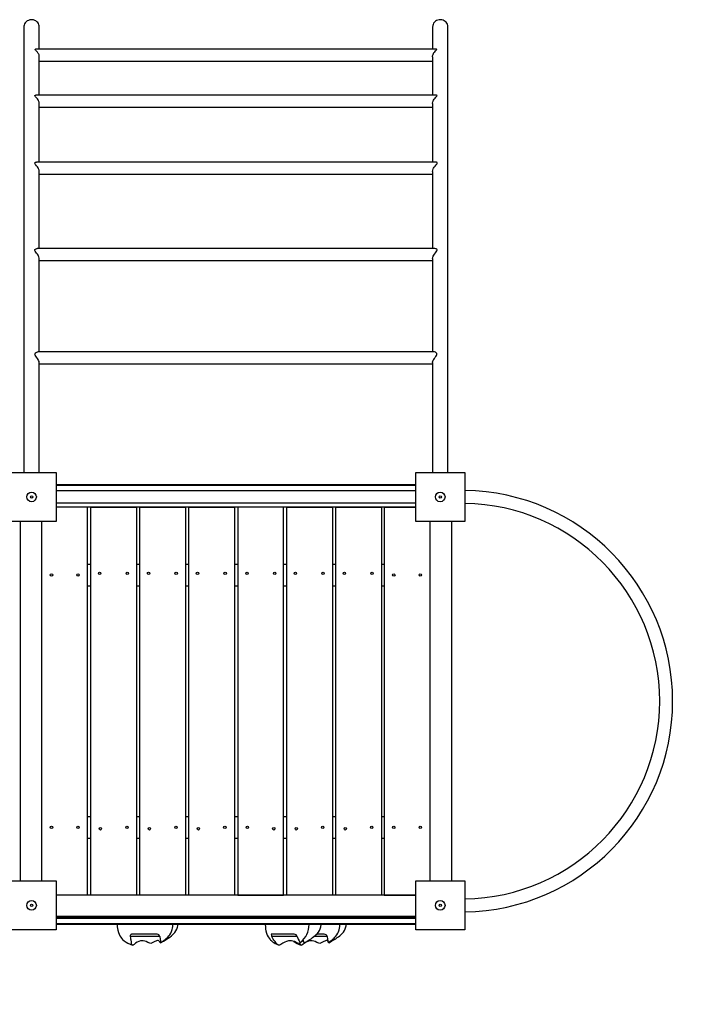
# Model space of a CAD drawing. Units: millimetres. Extents: x 9956 to 18854, y 9837 to 17927.
# Drawn here: x 15838 to 17239, y 13622 to 15671 of the extents above; entities that cross this region are included whole.
import ezdxf

# ---------------------------------------------------------------- set-up
doc = ezdxf.new("R2010")
doc.units = ezdxf.units.MM
doc.layers.add('Default', color=7, linetype='Continuous')

# ---------------------------------------------------------------- blocks, each defined once
blk = doc.blocks.new('SE5')
at = {"layer": 'Default', "color": 7, "linetype": 'Continuous'}
for p, q in [((15846.8, 15657.2), (15846.7, 15655.8)), ((15846.7, 15655.8), (15846.7, 14728.9)), ((15847.3, 15659.8), (15846.8, 15657.2)), ((15848.2, 15662.2), (15847.3, 15659.8)), ((15849.6, 15664.5), (15848.2, 15662.2)), ((15851.4, 15666.6), (15849.6, 15664.5)), ((15853.6, 15668.3), (15851.4, 15666.6)), ((15856, 15669.6), (15853.6, 15668.3)), ((15858.7, 15670.5), (15856, 15669.6)), ((15861.5, 15671), (15858.7, 15670.5)), ((15864.3, 15670.9), (15861.5, 15671)), ((15866.9, 15670.5), (15864.3, 15670.9)), ((15869.5, 15669.6), (15866.9, 15670.5)), ((15871.8, 15668.3), (15869.5, 15669.6)), ((15873.8, 15666.8), (15871.8, 15668.3)), ((15875.5, 15664.9), (15873.8, 15666.8)), ((15876.9, 15662.8), (15875.5, 15664.9)), ((15877.9, 15660.6), (15876.9, 15662.8)), ((15878.5, 15658.2), (15877.9, 15660.6)), ((15878.7, 15655.8), (15878.5, 15658.2)), ((15878.7, 15609.5), (15878.7, 15655.8)), ((16697, 15658.8), (16696.7, 15655.8)), ((16696.7, 15655.8), (16696.7, 15609.5)), ((16697.8, 15661.3), (16697, 15658.8)), ((16699, 15663.6), (16697.8, 15661.3)), ((16700.7, 15665.8), (16699, 15663.6)), ((16702.7, 15667.7), (16700.7, 15665.8)), ((16705.1, 15669.2), (16702.7, 15667.7)), ((16707.7, 15670.2), (16705.1, 15669.2)), ((16710.4, 15670.9), (16707.7, 15670.2)), ((16713.2, 15671), (16710.4, 15670.9)), ((16715.9, 15670.7), (16713.2, 15671)), ((16718.5, 15670), (16715.9, 15670.7)), ((16720.9, 15668.8), (16718.5, 15670)), ((16723.1, 15667.4), (16720.9, 15668.8)), ((16724.9, 15665.6), (16723.1, 15667.4)), ((16726.4, 15663.7), (16724.9, 15665.6)), ((16727.5, 15661.5), (16726.4, 15663.7)), ((16728.3, 15659.2), (16727.5, 15661.5)), ((16728.7, 15656.8), (16728.3, 15659.2)), ((16728.7, 15655.8), (16728.7, 15656.8)), ((16728.7, 14728.9), (16728.7, 15655.8)), ((15870, 15609.2), (15870.4, 15609.4)), ((15870.2, 15608.7), (15870, 15609.2)), ((15870.9, 15607.8), (15870.2, 15608.7)), ((15870.4, 15609.4), (15870.8, 15609.5)), ((16704.5, 15609.5), (15870.8, 15609.5)), ((15872.3, 15606.5), (15870.9, 15607.8)), ((15873.8, 15604.9), (15872.3, 15606.5)), ((15875.3, 15603.1), (15873.8, 15604.9)), ((15876.7, 15601), (15875.3, 15603.1)), ((15877.5, 15599.3), (15876.7, 15601)), ((15878.1, 15597.6), (15877.5, 15599.3)), ((15878.7, 15594.6), (15878.1, 15597.6)), ((15878.6, 15593.9), (15878.7, 15594.6)), ((15878.6, 15593.9), (15878.6, 15594.4)), ((15878.7, 15514), (15878.7, 15595.4)), ((16696.7, 15593.8), (16696.7, 15514)), ((16696.8, 15593.8), (16696.9, 15595.9)), ((16696.9, 15595.9), (16697.7, 15598.8)), ((16697.7, 15598.8), (16698.5, 15600.6)), ((16698.5, 15600.6), (16699.6, 15602.4)), ((16699.6, 15602.4), (16701.2, 15604.4)), ((16701.2, 15604.4), (16702.8, 15606.3)), ((16702.8, 15606.3), (16704.4, 15607.8)), ((16704.4, 15607.8), (16705.3, 15608.7)), ((16704.9, 15609.5), (16704.5, 15609.4)), ((16705.4, 15609.2), (16704.9, 15609.5)), ((16705.3, 15608.7), (16705.4, 15609.2)), ((15878.7, 15584.5), (16696.7, 15584.5)), ((15869.3, 15512.9), (15869.6, 15513.5)), ((15869.9, 15511.8), (15869.3, 15512.9)), ((15869.6, 15513.5), (15870.7, 15514)), ((15871, 15510.5), (15869.9, 15511.8)), ((15870.7, 15514), (15871.5, 15514)), ((16703.9, 15514), (15871.5, 15514)), ((16703.4, 15509.5), (16705, 15511.1)), ((16704.7, 15514), (16703.9, 15514)), ((16705.8, 15513.5), (16704.7, 15514)), ((16705, 15511.1), (16705.8, 15512.2)), ((16706.1, 15513), (16705.8, 15513.5)), ((16705.8, 15512.2), (16706.1, 15513)), ((15872.9, 15508.5), (15871, 15510.5)), ((15874.8, 15506.2), (15872.9, 15508.5)), ((15876.1, 15504.3), (15874.8, 15506.2)), ((15877.2, 15502.3), (15876.1, 15504.3)), ((15878.3, 15499.5), (15877.2, 15502.3)), ((15878.7, 15496.7), (15878.3, 15499.5)), ((15878.7, 15496.8), (15878.7, 15497.2)), ((15878.7, 15496.5), (15878.7, 15496.7)), ((15878.7, 15374.6), (15878.7, 15496.4)), ((16696.7, 15497.3), (16697.3, 15500.1)), ((16696.8, 15496.4), (16696.7, 15497.3)), ((16696.7, 15496.4), (16696.7, 15374.6)), ((16697.3, 15500.1), (16698, 15501.8)), ((16698, 15501.8), (16698.8, 15503.5)), ((16698.8, 15503.5), (16700.2, 15505.7)), ((16700.2, 15505.7), (16701.8, 15507.7)), ((16701.8, 15507.7), (16703.4, 15509.5)), ((15878.7, 15489), (16696.7, 15489)), ((15869.1, 15372.3), (15869.2, 15373.1)), ((15869.8, 15370.8), (15869.1, 15372.3)), ((15869.2, 15373.1), (15869.9, 15373.9)), ((15871, 15369.4), (15869.8, 15370.8)), ((15869.9, 15373.9), (15870.9, 15374.3)), ((15870.9, 15374.3), (15872.1, 15374.6)), ((15873, 15367.1), (15871, 15369.4)), ((15872.1, 15374.6), (15872.9, 15374.6)), ((16702.5, 15374.6), (15872.9, 15374.6)), ((16702, 15366.5), (16703.9, 15368.8)), ((16702.9, 15374.6), (16702.5, 15374.6)), ((16704.7, 15374.3), (16702.9, 15374.6)), ((16703.9, 15368.8), (16705.4, 15370.6)), ((16706, 15373.5), (16704.7, 15374.3)), ((16705.4, 15370.6), (16706.2, 15371.9)), ((16706.3, 15372.8), (16706, 15373.5)), ((16706.2, 15371.9), (16706.3, 15372.8)), ((15874.9, 15364.6), (15873, 15367.1)), ((15876.2, 15362.7), (15874.9, 15364.6)), ((15877.3, 15360.7), (15876.2, 15362.7)), ((15878.3, 15358), (15877.3, 15360.7)), ((15878.7, 15355.3), (15878.3, 15358)), ((15878.7, 15194.9), (15878.7, 15356.3)), ((15878.7, 15355.3), (15878.7, 15355.3)), ((15878.7, 15349.6), (16696.7, 15349.6)), ((16696.7, 15355.2), (16697, 15357.6)), ((16696.7, 15355.2), (16696.7, 15194.9)), ((16697, 15357.6), (16697.9, 15360.3)), ((16697.9, 15360.3), (16698.9, 15362.2)), ((16698.9, 15362.2), (16700.1, 15364.1)), ((16700.1, 15364.1), (16702, 15366.5)), ((15869.2, 15191.7), (15869.5, 15192.7)), ((15869.5, 15190.5), (15869.2, 15191.7)), ((15869.5, 15192.7), (15870.7, 15193.8)), ((15870.3, 15189.1), (15869.5, 15190.5)), ((15871.6, 15187.3), (15870.3, 15189.1)), ((15870.7, 15193.8), (15872.2, 15194.5)), ((15873.1, 15185.4), (15871.6, 15187.3)), ((15872.2, 15194.5), (15873.9, 15194.9)), ((15874.8, 15183.2), (15873.1, 15185.4)), ((15873.9, 15194.9), (15874.5, 15194.9)), ((16700.9, 15194.9), (15874.5, 15194.9)), ((15876.3, 15180.9), (15874.8, 15183.2)), ((16699.4, 15181.2), (16700.7, 15183.3)), ((16700.7, 15183.3), (16702.6, 15185.8)), ((16701.3, 15194.9), (16700.9, 15194.9)), ((16703.2, 15194.5), (16701.3, 15194.9)), ((16702.6, 15185.8), (16704.5, 15188.2)), ((16704.4, 15194), (16703.2, 15194.5)), ((16705.4, 15193.3), (16704.4, 15194)), ((16704.5, 15188.2), (16705.6, 15189.8)), ((16706.1, 15192.3), (16705.4, 15193.3)), ((16705.6, 15189.8), (16706.1, 15191.2)), ((16706.1, 15191.2), (16706.1, 15192.3)), ((15877.2, 15179.2), (15876.3, 15180.9)), ((15878, 15177.5), (15877.2, 15179.2)), ((15878.6, 15175), (15878, 15177.5)), ((15878.6, 15174), (15878.6, 15175)), ((15878.7, 14979.7), (15878.7, 15174.7)), ((15878.7, 15169.9), (16696.7, 15169.9)), ((16696.7, 15174.2), (16697.2, 15176.6)), ((16696.7, 15173.9), (16696.7, 15174.2)), ((16696.7, 15173.9), (16696.7, 14979.7)), ((16697.2, 15176.6), (16698.2, 15179.2)), ((16698.2, 15179.2), (16699.4, 15181.2)), ((15870.8, 14977.5), (15872.1, 14978.5)), ((15872.1, 14978.5), (15873.5, 14979.2)), ((15873.5, 14979.2), (15875.9, 14979.7)), ((16699.5, 14979.7), (15875.9, 14979.7)), ((16699.6, 14979.7), (16699.5, 14979.7)), ((16700.9, 14979.5), (16699.6, 14979.7)), ((16702.6, 14978.9), (16700.9, 14979.5)), ((16704.2, 14977.9), (16702.6, 14978.9)), ((15869.7, 14974.5), (15869.8, 14976)), ((15870.2, 14973), (15869.7, 14974.5)), ((15869.8, 14976), (15870.8, 14977.5)), ((15871.2, 14971.1), (15870.2, 14973)), ((15873, 14968.6), (15871.2, 14971.1)), ((15874.8, 14966), (15873, 14968.6)), ((15876.1, 14964.1), (15874.8, 14966)), ((15877.2, 14962.1), (15876.1, 14964.1)), ((15878.3, 14959.7), (15877.2, 14962.1)), ((15878.7, 14957.5), (15878.3, 14959.7)), ((15878.7, 14728.9), (15878.7, 14958.6)), ((16696.8, 14958.4), (16697.5, 14960.6)), ((16696.8, 14957.4), (16696.8, 14958.4)), ((16697.5, 14960.6), (16698.2, 14962.2)), ((16698.2, 14962.2), (16699.2, 14963.9)), ((16699.2, 14963.9), (16700.7, 14966.2)), ((16700.7, 14966.2), (16702.4, 14968.5)), ((16702.4, 14968.5), (16703.6, 14970.3)), ((16703.6, 14970.3), (16704.8, 14972)), ((16705.4, 14976.3), (16704.2, 14977.9)), ((16704.8, 14972), (16705.6, 14973.7)), ((16705.8, 14975.1), (16705.4, 14976.3)), ((16705.6, 14973.7), (16705.8, 14975.1)), ((15878.7, 14957.4), (15878.7, 14957.5)), ((15878.7, 14954.7), (16696.7, 14954.7)), ((16696.7, 14957.4), (16696.7, 14728.9)), ((15811.6, 14728.9), (15913.6, 14728.9)), ((15913.6, 14728.9), (15913.6, 14626.9)), ((16661.6, 14728.9), (16763.6, 14728.9)), ((16661.6, 14626.9), (16661.6, 14728.9)), ((16763.6, 14728.9), (16763.6, 14626.9)), ((16661.6, 14702.9), (15913.6, 14702.9)), ((16661.6, 14701.4), (15913.6, 14701.4)), ((16661.6, 14690.4), (15913.6, 14690.4)), ((15913.6, 14665.4), (16661.6, 14665.4)), ((16661.6, 14656.4), (15913.6, 14656.4)), ((15979.1, 14656.4), (15913.6, 14656.4)), ((15979.1, 13849.4), (15979.1, 14656.4)), ((15985.9, 14656.4), (16080.9, 14656.4)), ((15985.9, 13849.4), (15985.9, 14656.4)), ((16080.9, 14656.4), (16080.9, 13849.4)), ((16087.8, 14656.4), (16182.8, 14656.4)), ((16087.8, 13849.4), (16087.8, 14656.4)), ((16182.8, 14656.4), (16182.8, 13849.4)), ((16189.6, 13849.4), (16189.6, 14656.4)), ((16189.6, 14656.4), (16284.6, 14656.4)), ((16284.6, 14656.4), (16284.6, 13849.4)), ((16386.5, 14656.4), (16291.5, 14656.4)), ((16291.5, 14656.4), (16291.5, 13849.4)), ((16386.5, 13849.4), (16386.5, 14656.4)), ((16393.3, 13849.4), (16393.3, 14656.4)), ((16393.3, 14656.4), (16488.3, 14656.4)), ((16488.3, 14656.4), (16488.3, 13849.4)), ((16495.2, 14656.4), (16590.2, 14656.4)), ((16495.2, 13849.4), (16495.2, 14656.4)), ((16590.2, 14656.4), (16590.2, 13849.4)), ((16596.1, 14656.4), (16596.1, 13849.4)), ((16596.1, 14656.4), (16661.6, 14656.4)), ((15913.6, 14626.9), (15811.6, 14626.9)), ((15839.1, 14626.9), (15839.1, 13878.9)), ((15884.1, 13878.9), (15884.1, 14626.9)), ((16763.6, 14626.9), (16661.6, 14626.9)), ((16691.1, 14626.9), (16691.1, 13878.9)), ((16736.1, 14626.9), (16736.1, 13878.9)), ((15979.1, 14537.9), (15985.9, 14537.9)), ((16080.9, 14537.9), (16087.8, 14537.9)), ((16182.8, 14537.9), (16189.6, 14537.9)), ((16284.6, 14537.9), (16291.5, 14537.9)), ((16386.5, 14537.9), (16393.3, 14537.9)), ((16488.3, 14537.9), (16495.2, 14537.9)), ((16590.2, 14537.9), (16596.1, 14537.9)), ((15979.1, 14492.9), (15985.9, 14492.9)), ((16080.9, 14492.9), (16087.8, 14492.9)), ((16182.8, 14492.9), (16189.6, 14492.9)), ((16284.6, 14492.9), (16291.5, 14492.9)), ((16386.5, 14492.9), (16393.3, 14492.9)), ((16488.3, 14492.9), (16495.2, 14492.9)), ((16590.2, 14492.9), (16596.1, 14492.9)), ((15979.1, 14012.9), (15985.9, 14012.9)), ((16080.9, 14012.9), (16087.8, 14012.9)), ((16182.8, 14012.9), (16189.6, 14012.9)), ((16284.6, 14012.9), (16291.5, 14012.9)), ((16386.5, 14012.9), (16393.3, 14012.9)), ((16488.3, 14012.9), (16495.2, 14012.9)), ((16590.2, 14012.9), (16596.1, 14012.9)), ((15979.1, 13967.9), (15985.9, 13967.9)), ((16080.9, 13967.9), (16087.8, 13967.9)), ((16182.8, 13967.9), (16189.6, 13967.9)), ((16284.6, 13967.9), (16291.5, 13967.9)), ((16386.5, 13967.9), (16393.3, 13967.9)), ((16488.3, 13967.9), (16495.2, 13967.9)), ((16590.2, 13967.9), (16596.1, 13967.9)), ((15811.6, 13878.9), (15913.6, 13878.9)), ((15913.6, 13878.9), (15913.6, 13776.9)), ((16661.6, 13878.9), (16763.6, 13878.9)), ((16661.6, 13776.9), (16661.6, 13878.9)), ((16763.6, 13878.9), (16763.6, 13776.9)), ((16661.6, 13849.4), (15913.6, 13849.4)), ((15979.1, 13849.4), (15913.6, 13849.4)), ((16080.9, 13849.4), (15985.9, 13849.4)), ((16182.8, 13849.4), (16087.8, 13849.4)), ((16284.6, 13849.4), (16189.6, 13849.4)), ((16291.5, 13849.4), (16386.5, 13849.4)), ((16488.3, 13849.4), (16393.3, 13849.4)), ((16590.2, 13849.4), (16495.2, 13849.4)), ((16596.1, 13849.4), (16661.6, 13849.4)), ((16661.6, 13804.4), (15913.6, 13804.4)), ((16661.6, 13800.9), (15913.6, 13800.9)), ((15913.6, 13789.9), (16661.6, 13789.9)), ((15914.6, 13802.9), (16660.6, 13802.9)), ((15913.6, 13776.9), (15811.6, 13776.9)), ((16660.6, 13787.9), (15914.6, 13787.9)), ((16040.9, 13787.9), (16041, 13783.4)), ((16041, 13783.4), (16041.4, 13779.5)), ((16041.4, 13779.5), (16042, 13776)), ((16042, 13776), (16043.2, 13771.6)), ((16043.2, 13771.6), (16044.6, 13768.1)), ((16149.9, 13766.8), (16152, 13770.2)), ((16152, 13770.2), (16153.6, 13773.5)), ((16153.6, 13773.5), (16155, 13777.4)), ((16155, 13777.4), (16155.7, 13780.5)), ((16155.7, 13780.5), (16156.2, 13784)), ((16156.2, 13784), (16156.4, 13787.9)), ((16158, 13768.9), (16160.6, 13771.7)), ((16160.6, 13771.7), (16162.6, 13774.6)), ((16162.6, 13774.6), (16164.6, 13778.3)), ((16164.6, 13778.3), (16166.1, 13782.6)), ((16166.1, 13782.6), (16166.6, 13785.2)), ((16166.6, 13785.2), (16166.8, 13787.9)), ((16348.8, 13787.9), (16349, 13782.9)), ((16349, 13782.9), (16349.4, 13778.6)), ((16349.4, 13778.6), (16350.1, 13774.8)), ((16350.1, 13774.8), (16351.4, 13770)), ((16351.4, 13770), (16352.8, 13766.2)), ((16456.6, 13769), (16459.3, 13772.3)), ((16459.3, 13772.3), (16461.4, 13775.4)), ((16461.4, 13775.4), (16463.1, 13778.9)), ((16463.1, 13778.9), (16464.4, 13783.1)), ((16464.4, 13783.1), (16464.9, 13787.9)), ((16497.5, 13766.6), (16499.4, 13769.9)), ((16499.4, 13769.9), (16501, 13773.1)), ((16501, 13773.1), (16502.3, 13777.1)), ((16502.3, 13777.1), (16503.1, 13780.2)), ((16503.1, 13780.2), (16503.6, 13783.8)), ((16503.6, 13783.8), (16503.8, 13787.9)), ((16506.3, 13767), (16508.7, 13769.4)), ((16508.7, 13769.4), (16511.2, 13772.4)), ((16511.2, 13772.4), (16513.2, 13775.3)), ((16513.2, 13775.3), (16515, 13778.8)), ((16515, 13778.8), (16516.4, 13783)), ((16516.4, 13783), (16516.8, 13785.3)), ((16516.8, 13785.3), (16516.9, 13787.9)), ((16763.6, 13776.9), (16661.6, 13776.9)), ((16044.6, 13768.1), (16046.5, 13764.3)), ((16046.5, 13764.3), (16048.3, 13761.5)), ((16048.3, 13761.5), (16049.9, 13759.4)), ((16049.9, 13759.4), (16052.1, 13757)), ((16052.1, 13757), (16055.2, 13754.3)), ((16055.2, 13754.3), (16059.3, 13751.4)), ((16059.3, 13751.4), (16063.1, 13749.2)), ((16063.1, 13749.2), (16067.7, 13747.1)), ((16068.2, 13764.9), (16068.5, 13766.2)), ((16068.4, 13762.9), (16068.2, 13764.9)), ((16129.5, 13762.9), (16068.4, 13762.9)), ((16068.9, 13760.3), (16068.4, 13762.9)), ((16068.5, 13766.2), (16068.9, 13767.1)), ((16068.9, 13767.1), (16069.5, 13767.7)), ((16069.4, 13757.8), (16068.9, 13760.3)), ((16069.8, 13755.5), (16069.4, 13757.8)), ((16069.5, 13767.7), (16070.3, 13767.9)), ((16070.1, 13753.9), (16069.8, 13755.5)), ((16070.2, 13752.6), (16070.1, 13753.9)), ((16070.4, 13749.5), (16070.2, 13752.6)), ((16123.7, 13767.9), (16070.3, 13767.9)), ((16070.8, 13747.9), (16070.4, 13749.5)), ((16078.9, 13749), (16075.9, 13746.7)), ((16082.4, 13751.3), (16078.9, 13749)), ((16085.6, 13752.8), (16082.4, 13751.3)), ((16089.1, 13753.8), (16085.6, 13752.8)), ((16092.1, 13754.2), (16089.1, 13753.8)), ((16095, 13754.1), (16092.1, 13754.2)), ((16098.1, 13753.5), (16095, 13754.1)), ((16101, 13752.5), (16098.1, 13753.5)), ((16104.7, 13750.8), (16101, 13752.5)), ((16106.5, 13749.9), (16104.7, 13750.8)), ((16108.4, 13749.2), (16106.5, 13749.9)), ((16110.8, 13748.8), (16108.4, 13749.2)), ((16112.3, 13749.1), (16110.8, 13748.8)), ((16113.6, 13749.6), (16112.3, 13749.1)), ((16116.5, 13751), (16113.6, 13749.6)), ((16119.2, 13752.5), (16116.5, 13751)), ((16121.1, 13753.4), (16119.2, 13752.5)), ((16122.8, 13754.1), (16121.1, 13753.4)), ((16124.6, 13754.5), (16122.8, 13754.1)), ((16126, 13754.6), (16124.6, 13754.5)), ((16127.2, 13754.2), (16126, 13754.6)), ((16128.2, 13753.4), (16127.2, 13754.2)), ((16129.4, 13751.8), (16128.2, 13753.4)), ((16129.9, 13750.9), (16129.4, 13751.8)), ((16129.5, 13762.9), (16130.4, 13757.7)), ((16130.4, 13750.2), (16129.9, 13750.9)), ((16130.4, 13757.7), (16130.9, 13754.1)), ((16130.8, 13750.1), (16130.4, 13750.2)), ((16130.8, 13750.1), (16136.9, 13753.4)), ((16131.2, 13750.8), (16130.8, 13750.1)), ((16130.9, 13754.1), (16131.2, 13752.6)), ((16131.2, 13752.6), (16131.4, 13751.4)), ((16131.4, 13751.8), (16131.2, 13750.8)), ((16131.4, 13751.4), (16131.6, 13750.9)), ((16131.6, 13750.9), (16131.7, 13750.9)), ((16131.7, 13750.9), (16134.7, 13752.7)), ((16134.7, 13752.7), (16137.8, 13754.9)), ((16136.9, 13753.4), (16142.3, 13756.6)), ((16137.8, 13754.9), (16140.3, 13756.7)), ((16140.3, 13756.7), (16142.1, 13758.2)), ((16142.1, 13758.2), (16143.4, 13759.4)), ((16142.3, 13756.6), (16146.7, 13759.5)), ((16143.4, 13759.4), (16144.7, 13760.6)), ((16144.7, 13760.6), (16146, 13762)), ((16146, 13762), (16148, 13764.2)), ((16146.7, 13759.5), (16150.3, 13762)), ((16148, 13764.2), (16149.9, 13766.8)), ((16150.3, 13762), (16153.5, 13764.6)), ((16153.5, 13764.6), (16155.9, 13766.7)), ((16155.9, 13766.7), (16158, 13768.9)), ((16352.8, 13766.2), (16354.9, 13762.2)), ((16354.9, 13762.2), (16356.8, 13759.3)), ((16356.8, 13759.3), (16358.6, 13757.1)), ((16358.6, 13757.1), (16359.9, 13755.7)), ((16359.9, 13755.7), (16361.1, 13754.5)), ((16409.1, 13767.9), (16361, 13767.9)), ((16361.1, 13754.5), (16362.3, 13753.5)), ((16362.3, 13753.5), (16364.1, 13751.9)), ((16415.3, 13762.9), (16362.7, 13762.9)), ((16364, 13760.3), (16362.7, 13762.9)), ((16365.4, 13757.8), (16364, 13760.3)), ((16364.1, 13751.9), (16366.3, 13750.4)), ((16366.7, 13755.5), (16365.4, 13757.8)), ((16366.3, 13750.4), (16369.1, 13748.7)), ((16367.9, 13753.9), (16366.7, 13755.5)), ((16369, 13752.6), (16367.9, 13753.9)), ((16371.4, 13749.5), (16369, 13752.6)), ((16372.7, 13747.9), (16371.4, 13749.5)), ((16385.2, 13749), (16381.3, 13746.7)), ((16389.4, 13751.3), (16385.2, 13749)), ((16393.2, 13752.8), (16389.4, 13751.3)), ((16397.1, 13753.8), (16393.2, 13752.8)), ((16400.2, 13754.2), (16397.1, 13753.8)), ((16403.3, 13754.1), (16400.2, 13754.2)), ((16406.4, 13753.5), (16403.3, 13754.1)), ((16409.3, 13752.5), (16406.4, 13753.5)), ((16412.8, 13750.8), (16409.3, 13752.5)), ((16414.5, 13749.9), (16412.8, 13750.8)), ((16416.2, 13749.2), (16414.5, 13749.9)), ((16415.3, 13762.9), (16417.4, 13757.7)), ((16418.3, 13748.8), (16416.2, 13749.2)), ((16417.4, 13757.7), (16419, 13754.1)), ((16419.6, 13749.1), (16418.3, 13748.8)), ((16419, 13754.1), (16419.9, 13752.6)), ((16420.7, 13749.6), (16419.6, 13749.1)), ((16419.9, 13752.6), (16420.8, 13751.4)), ((16421, 13747.9), (16420.5, 13749.5)), ((16423.1, 13751), (16420.7, 13749.6)), ((16420.8, 13751.4), (16421.6, 13750.9)), ((16421.6, 13750.9), (16422.2, 13750.9)), ((16422.2, 13750.9), (16422.5, 13751.1)), ((16425.2, 13752.5), (16423.1, 13751)), ((16426.5, 13753.4), (16425.2, 13752.5)), ((16427.6, 13754.1), (16426.5, 13753.4)), ((16430, 13749), (16426.8, 13746.7)), ((16427.3, 13755.8), (16427.9, 13754.6)), ((16428, 13754.2), (16427.6, 13754.1)), ((16427.9, 13754.6), (16428.5, 13752.7)), ((16428.5, 13752.7), (16429, 13750.8)), ((16429, 13750.8), (16429.3, 13750.1)), ((16429.3, 13750.1), (16429.5, 13750.2)), ((16429.5, 13750.1), (16434.9, 13753)), ((16433.6, 13751.3), (16430, 13749)), ((16437, 13752.8), (16433.6, 13751.3)), ((16434.9, 13753), (16439.8, 13755.9)), ((16440.6, 13753.8), (16437, 13752.8)), ((16439.8, 13755.9), (16443.9, 13758.5)), ((16443.6, 13754.2), (16440.6, 13753.8)), ((16446.5, 13754.1), (16443.6, 13754.2)), ((16443.9, 13758.5), (16447.3, 13760.9)), ((16449.6, 13753.5), (16446.5, 13754.1)), ((16447.3, 13760.9), (16449.9, 13762.9)), ((16452.5, 13752.5), (16449.6, 13753.5)), ((16449.9, 13762.9), (16452, 13764.6)), ((16477.3, 13762.9), (16449.9, 13762.9)), ((16452, 13764.6), (16454, 13766.5)), ((16456.3, 13750.8), (16452.5, 13752.5)), ((16454, 13766.5), (16456.6, 13769)), ((16471.3, 13767.9), (16455.5, 13767.9)), ((16458.1, 13749.9), (16456.3, 13750.8)), ((16459.9, 13749.2), (16458.1, 13749.9)), ((16462.3, 13748.8), (16459.9, 13749.2)), ((16463.7, 13749.1), (16462.3, 13748.8)), ((16465.1, 13749.6), (16463.7, 13749.1)), ((16467.9, 13751), (16465.1, 13749.6)), ((16470.5, 13752.5), (16467.9, 13751)), ((16472.3, 13753.4), (16470.5, 13752.5)), ((16473.9, 13754.1), (16472.3, 13753.4)), ((16475.5, 13754.5), (16473.9, 13754.1)), ((16476.9, 13754.6), (16475.5, 13754.5)), ((16478, 13754.2), (16476.9, 13754.6)), ((16477.3, 13762.9), (16478.3, 13757.7)), ((16478.8, 13753.4), (16478, 13754.2)), ((16478.3, 13757.7), (16479.1, 13754.1)), ((16479.6, 13752), (16478.8, 13753.4)), ((16479.1, 13754.1), (16479.5, 13752.6)), ((16479.5, 13752.6), (16479.8, 13751.4)), ((16479.8, 13751.4), (16480.1, 13750.9)), ((16480.1, 13750.9), (16480.3, 13750.9)), ((16480.5, 13750.2), (16480.2, 13750.8)), ((16480.3, 13750.9), (16483.8, 13753.2)), ((16480.8, 13750.1), (16480.5, 13750.2)), ((16480.8, 13750.1), (16486.3, 13753.1)), ((16481.1, 13750.8), (16480.8, 13750.1)), ((16481.2, 13751.4), (16481.1, 13750.8)), ((16483.8, 13753.2), (16487, 13755.6)), ((16486.3, 13753.1), (16491.3, 13755.9)), ((16487, 13755.6), (16489.5, 13757.7)), ((16489.5, 13757.7), (16491.7, 13759.7)), ((16491.3, 13755.9), (16495.3, 13758.5)), ((16491.7, 13759.7), (16493.7, 13761.8)), ((16493.7, 13761.8), (16495.7, 13764.1)), ((16495.3, 13758.5), (16498.5, 13760.7)), ((16495.7, 13764.1), (16497.5, 13766.6)), ((16498.5, 13760.7), (16501.2, 13762.6)), ((16501.2, 13762.6), (16503.8, 13764.7)), ((16503.8, 13764.7), (16506.3, 13767)), ((16067.7, 13747.1), (16072.6, 13745.3)), ((16071.4, 13746.4), (16070.8, 13747.9)), ((16071.9, 13745.7), (16071.4, 13746.4)), ((16072.6, 13745.2), (16071.9, 13745.7)), ((16073.8, 13745.3), (16072.6, 13745.2)), ((16074.8, 13745.9), (16073.8, 13745.3)), ((16075.9, 13746.7), (16074.8, 13745.9)), ((16369.1, 13748.7), (16372.6, 13746.9)), ((16372.6, 13746.9), (16375.8, 13745.5)), ((16374.3, 13746.4), (16372.7, 13747.9)), ((16375.3, 13745.7), (16374.3, 13746.4)), ((16376.5, 13745.2), (16375.3, 13745.7)), ((16378.4, 13745.3), (16376.5, 13745.2)), ((16379.8, 13745.9), (16378.4, 13745.3)), ((16381.3, 13746.7), (16379.8, 13745.9)), ((16421.8, 13746.4), (16421, 13747.9)), ((16422.4, 13745.7), (16421.8, 13746.4)), ((16423.2, 13745.2), (16422.4, 13745.7)), ((16424.5, 13745.3), (16423.2, 13745.2)), ((16425.6, 13745.9), (16424.5, 13745.3)), ((16426.8, 13746.7), (16425.6, 13745.9))]:
    blk.add_line(p, q, dxfattribs=at)
for centre, radius in [((15862.6, 14677.9), 10), ((15862.6, 14677.9), 2.5), ((16712.6, 14677.9), 10), ((16712.6, 14677.9), 2.5), ((15904.1, 14515.4), 2.5), ((15959.1, 14515.4), 2.5), ((16004.1, 14518.6), 2.5), ((16061.6, 14518.6), 2.5), ((16105.9, 14518.6), 2.5), ((16163.4, 14518.6), 2.5), ((16207.8, 14518.6), 2.5), ((16265.3, 14518.6), 2.5), ((16310.8, 14518.6), 2.5), ((16368.3, 14518.6), 2.5), ((16411.5, 14518.6), 2.5), ((16469, 14518.6), 2.5), ((16513.3, 14518.6), 2.5), ((16570.8, 14518.6), 2.5), ((16616.1, 14515.4), 2.5), ((16671.1, 14515.4), 2.5), ((15904.1, 13990.4), 2.5), ((15959.1, 13990.4), 2.5), ((16005.9, 13987.2), 2.5), ((16060.9, 13990.4), 2.5), ((16107.8, 13987.2), 2.5), ((16162.8, 13990.4), 2.5), ((16209.6, 13987.2), 2.5), ((16264.6, 13990.4), 2.5), ((16311.5, 13990.4), 2.5), ((16366.5, 13987.2), 2.5), ((16413.3, 13987.2), 2.5), ((16468.3, 13990.4), 2.5), ((16515.2, 13987.2), 2.5), ((16570.2, 13990.4), 2.5), ((16616.1, 13990.4), 2.5), ((16671.1, 13990.4), 2.5), ((15862.6, 13827.9), 10), ((16712.6, 13827.9), 10), ((15862.6, 13827.9), 2.5), ((16712.6, 13827.9), 2.5)]:
    blk.add_circle(centre, radius, dxfattribs=at)
for centre, radius, start, end in [((16757.6, 14252.9), 438.5, 0.0003, 89.216), ((16757.6, 14252.9), 411.5, 359.9998, 89.1646), ((16757.6, 14252.9), 438.5, 270.784, 0.0003), ((16757.6, 14252.9), 411.5, 270.8354, 359.9998), ((15914.6, 13800.9), 2, 90, 120), ((16660.6, 13800.9), 2, 60, 90), ((15914.6, 13789.9), 2, 240, 270), ((16392.5, 13787.5), 47.2, 309.5284, 0.4692), ((16660.6, 13789.9), 2, 270, 300), ((16123.5, 13761.8), 6.06, 10.0836, 88.8044), ((16375.9, 13770.2), 15.1, 188.7032, 208.897), ((16439.6, 13796.9), 54.2, 234.0053, 252.2691), ((16408.3, 13760.5), 7.4, 18.6025, 84.3044), ((16471.1, 13761.6), 6.3, 11.882, 88.1621)]:
    blk.add_arc(centre, radius, start, end, dxfattribs=at)
blk = doc.blocks.new('SE4')
at = {"layer": 'Default'}
blk.add_blockref('SE5', (0, 0), dxfattribs=at)
blk = doc.blocks.new('SE7')
at = {"layer": 'Default', "color": 7, "linetype": 'Continuous'}
blk.add_arc((16761.6, 13778.9), 2000, 270, 14.7511, dxfattribs=at)
blk = doc.blocks.new('SE6')
at = {"layer": 'Default'}
blk.add_blockref('SE7', (0, 0), dxfattribs=at)
blk = doc.blocks.new('SE3')
for name in ['SE6', 'SE4']:
    blk.add_blockref(name, (0, 0))
blk = doc.blocks.new('SE2')
at = {"layer": 'Default'}
blk.add_blockref('SE3', (0, 0), dxfattribs=at)
blk = doc.blocks.new('SE1')
blk.add_blockref('SE2', (0, 0))
blk = doc.blocks.new('SE')
at = {"layer": 'Default'}
blk.add_blockref('SE1', (0, 0), dxfattribs=at)

msp = doc.modelspace()

# ---------------------------------------------------------------- block references
msp.add_blockref('SE', (0, 0))

doc.saveas('drawing.dxf')
